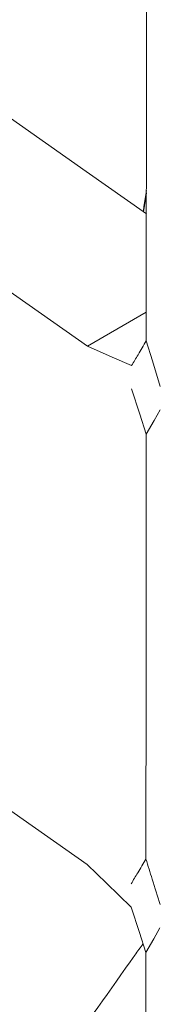
# Model space of a CAD drawing. Units: millimetres. Extents: x 22 to 397, y 49 to 282.
# Drawn here: x 304 to 304, y 235 to 236 of the extents above; entities that cross this region are included whole.
import ezdxf

# ---------------------------------------------------------------- set-up
doc = ezdxf.new("R2010")
doc.units = ezdxf.units.MM

msp = doc.modelspace()

# ---------------------------------------------------------------- linework, layer by layer
at = {"color": 7, "linetype": 'Continuous', "lineweight": 18}
for p, q in [((304.2229, 236.0414), (304.2281, 236.0742)), ((304.2279, 235.8669), (304.1255, 235.8078))]:
    msp.add_line(p, q, dxfattribs=at)
at = {"color": 7, "linetype": 'Continuous', "lineweight": 18, "flags": 128}
for points in [[(304.2279, 235.8171), (304.2282, 236.344), (304.2285, 236.758)], [(304.228, 236.0378), (304.1234, 236.1111), (303.9361, 236.2424)], [(303.6997, 236.106), (303.9381, 235.939), (304.1255, 235.8078)], [(304.1255, 235.8078), (304.1685, 235.789), (304.2023, 235.7742)], [(304.2522, 235.738), (304.2386, 235.7823), (304.2279, 235.8171)], [(304.2022, 235.7337), (304.2166, 235.6896), (304.2278, 235.6549)], [(304.2278, 235.6549), (304.2415, 235.6787), (304.2522, 235.6974)], [(304.2278, 235.6549), (304.2275, 235.2419), (304.2273, 234.9174)], [(304.1249, 234.9081), (303.8865, 235.0751), (303.6992, 235.2064)], [(304.2017, 234.834), (304.1586, 234.8755), (304.1249, 234.9081)], [(304.2017, 234.834), (304.216, 234.7899), (304.2272, 234.7552)], [(304.2272, 234.7552), (304.2409, 234.779), (304.2516, 234.7977)], [(304.2266, 233.8144), (304.227, 234.3413), (304.2272, 234.7552)]]:
    msp.add_lwpolyline(points, dxfattribs=at)
at = {"color": 7, "linetype": 'Continuous', "lineweight": 18}
for points, knots in [([(304.2224, 236.0418), (304.2228, 236.0446), (304.2247, 236.0567), (304.2266, 236.0689), (304.2281, 236.0783)], [0, 0, 0, 0, 0.226974, 1, 1, 1, 1]), ([(304.2279, 235.8171), (304.2231, 235.8091), (304.2146, 235.7948), (304.206, 235.7805), (304.2023, 235.7742)], [0, 0, 0, 0, 0.5599952, 1, 1, 1, 1]), ([(304.2273, 234.9174), (304.2225, 234.9094), (304.214, 234.8951), (304.2054, 234.8808), (304.2017, 234.8745)], [0, 0, 0, 0, 0.559996, 1, 1, 1, 1]), ([(304.2517, 234.8383), (304.2471, 234.853), (304.239, 234.8794), (304.2309, 234.9058), (304.2273, 234.9174)], [0, 0, 0, 0, 0.560005, 1, 1, 1, 1]), ([(304.2223, 234.7705), (304.2175, 234.7638), (304.1268, 234.6363), (304.0361, 234.5088), (303.9502, 234.388)], [0, 0, 0, 0, 0.0523393, 1, 1, 1, 1])]:
    msp.add_open_spline(points, degree=3, knots=knots, dxfattribs=at)

doc.saveas('drawing.dxf')
